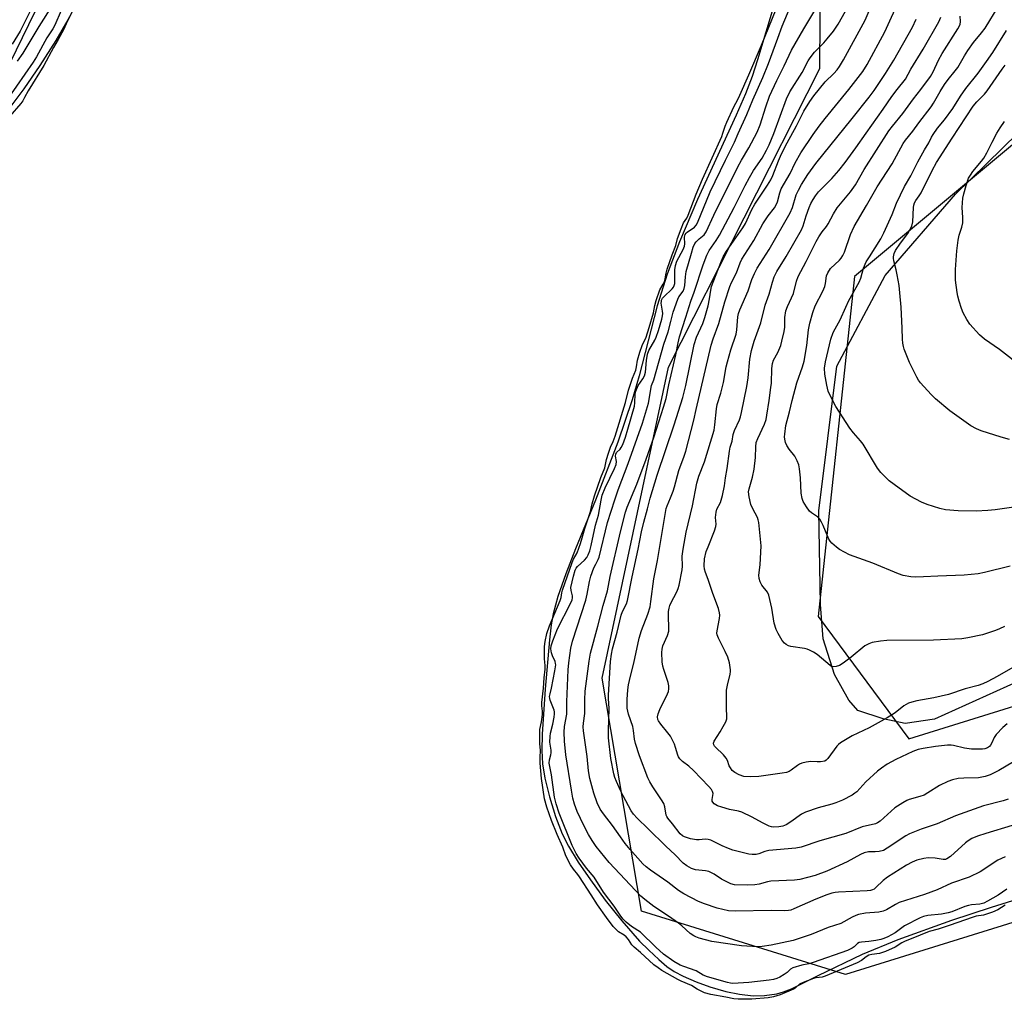
# Model space of a CAD drawing. Units: inches. Extents: x 1225770 to 1231770, y 553454 to 557455.
# Drawn here: x 1226874 to 1227198, y 556049 to 556371 of the extents above; entities that cross this region are included whole.
import ezdxf

# ---------------------------------------------------------------- set-up
doc = ezdxf.new("R2010")
doc.units = ezdxf.units.IN
doc.header["$MEASUREMENT"] = 0
for name, color, linetype in [('HYDRO-Water Body', 4, 'Continuous'), ('NTRL-Farm Land', 3, 'Continuous'), ('NTRL-Trees', 3, 'Continuous'), ('Undefined', 1, 'Continuous')]:
    doc.layers.add(name, color=color, linetype=linetype)

msp = doc.modelspace()

# ---------------------------------------------------------------- linework, layer by layer
at = {"layer": 'HYDRO-Water Body'}
for points in [[(1226870.98, 556342.25, 0), (1226875.59, 556348.39, 0), (1226880.86, 556356.08, 0), (1226886.07, 556364.26, 0), (1226890.03, 556371.12, 0), (1226893.42, 556377.84, 0)], [(1227122.83, 556377.28, 0), (1227117.03, 556357.88, 0), (1227115.26, 556352.48, 0), (1227113.02, 556346.75, 0), (1227109.95, 556339.64, 0), (1227097.22, 556311.93, 0), (1227091.33, 556298, 0), (1227087.21, 556287.35, 0), (1227084.01, 556276.88, 0), (1227078.01, 556253.82, 0), (1227075.78, 556245.95, 0), (1227070.97, 556232.05, 0), (1227063.63, 556212.89, 0), (1227057.08, 556196.87, 0), (1227053.89, 556188.65, 0), (1227051.31, 556181.19, 0), (1227049.76, 556175.51, 0), (1227049.1, 556171.84, 0), (1227048.47, 556166.87, 0), (1227047.07, 556150.65, 0), (1227046.12, 556135.85, 0), (1227046.05, 556130.44, 0), (1227046.24, 556126.09, 0), (1227046.99, 556121.33, 0), (1227048.51, 556115.19, 0), (1227050.54, 556108.72, 0), (1227052.74, 556102.98, 0), (1227054.8, 556098.92, 0), (1227057.97, 556093.73, 0), (1227061.98, 556087.84, 0), (1227066.84, 556081.19, 0), (1227072.36, 556074.36, 0), (1227078.2, 556067.71, 0), (1227081.22, 556064.66, 0), (1227084.53, 556061.61, 0), (1227087.19, 556059.38, 0), (1227089.56, 556057.68, 0), (1227092.54, 556056.11, 0), (1227096.75, 556054.25, 0), (1227101.27, 556052.64, 0), (1227106.52, 556051.12, 0), (1227111.02, 556050.24, 0), (1227115.56, 556049.7, 0), (1227119.26, 556049.8, 0), (1227123.32, 556050.3, 0), (1227125.61, 556050.94, 0), (1227128.15, 556051.96, 0), (1227136.95, 556056.36, 0), (1227151.58, 556063.43, 0), (1227163.32, 556068.2, 0), (1227181.01, 556074.57, 0), (1227194.01, 556078.87, 0), (1227207.7, 556083.1, 0)]]:
    msp.add_polyline3d(points, dxfattribs=at)
at = {"layer": 'NTRL-Farm Land'}
msp.add_lwpolyline([(1227202.48, 556153.11), (1227175.27, 556140.75), (1227165.56, 556139.34), (1227158.39, 556140.86), (1227150.08, 556143.6), (1227147.07, 556147.08), (1227142.34, 556155.51), (1227138.6, 556167.29), (1227137.75, 556178.52), (1227137.16, 556209.36), (1227143.16, 556257.06), (1227158.99, 556286.92), (1227182.18, 556313.7), (1227233.69, 556364.1)], dxfattribs=at)
at = {"layer": 'NTRL-Trees'}
for points in [[(1226850.52, 557072.94), (1226881.58, 557052.85), (1226880.97, 557021.18), (1226900.7, 556980.92), (1226922.85, 556940.77), (1226965.76, 556863.25), (1226976.19, 556823.81), (1226958.84, 556699.91), (1226929.77, 556594.71), (1226929.77, 556558.72), (1226911.78, 556441.06), (1226860.56, 556335.85)], [(1227310.56, 556107.86), (1227145.95, 556056.68), (1227078.77, 556077.58), (1227065.89, 556154.32), (1227087.72, 556256.73), (1227137.55, 556355.02), (1227138.13, 556453.64), (1227119.68, 556528.54), (1227089.23, 556635.1), (1227092.88, 556703.92), (1227091.05, 556745.93), (1227087.4, 556793.43), (1227077.05, 556812.92), (1227058.78, 556861.03), (1227036.86, 556923.14), (1227024.68, 556944.45), (1226998.49, 556969.42), (1226976.57, 556995)], [(1227217.4, 556343.61), (1227148.95, 556286.58), (1227136.99, 556174.62), (1227166.85, 556134.31), (1227234.51, 556155.39)]]:
    msp.add_lwpolyline(points, dxfattribs=at)
at = {"layer": 'Undefined'}
for points, elevation in [([(1226887.73, 556374.11), (1226885.72, 556369.32), (1226885, 556368.08), (1226883.02, 556365.17), (1226879.67, 556358.85), (1226878.53, 556357.12), (1226870.26, 556345.29)], 386), ([(1226877.55, 556373.89), (1226874.24, 556367.38), (1226871.63, 556363.06)], 390), ([(1226884.77, 556375.76), (1226880.38, 556368.9), (1226875.12, 556360.09), (1226873.3, 556357.44)], 388), ([(1227198.48, 556079.53), (1227196.07, 556077.96), (1227194.38, 556077.22), (1227191.44, 556076.25), (1227189.03, 556075.89), (1227188.01, 556075.63), (1227180.09, 556072.78), (1227176.52, 556071.62), (1227173.53, 556070.84), (1227170.57, 556069.6), (1227165.39, 556067.61), (1227164.48, 556067.13), (1227162.32, 556065.66), (1227159.18, 556064.3), (1227157.21, 556063.63), (1227154.65, 556063.33), (1227153.68, 556063.06), (1227152.75, 556062.55), (1227151.23, 556061.29), (1227149.86, 556060.58), (1227139.32, 556056.14), (1227138.31, 556055.84), (1227136.27, 556055.57), (1227135.38, 556055.38), (1227132.07, 556054.09), (1227130.84, 556053.49), (1227129.45, 556052.25), (1227128.8, 556051.82), (1227124.51, 556049.96), (1227122.31, 556049.33), (1227120.54, 556049.06), (1227115.14, 556048.6), (1227110.6, 556048.53), (1227109.19, 556048.64), (1227106.61, 556049.22), (1227101.61, 556050.08), (1227099.5, 556050.67), (1227097.18, 556051.86), (1227095.22, 556053.08), (1227091.91, 556054.5), (1227090.75, 556055.07), (1227085.55, 556058), (1227084.24, 556058.86), (1227082.9, 556059.91), (1227078.51, 556063.95), (1227076.4, 556065.72), (1227075.67, 556066.52), (1227074.51, 556068.27), (1227073.71, 556069.13), (1227073.12, 556069.6), (1227071.28, 556070.75), (1227070.56, 556071.38), (1227069.53, 556072.53), (1227067.24, 556075.5), (1227064.35, 556079.59), (1227062.29, 556082.93), (1227058.44, 556088.85), (1227057.87, 556089.65), (1227056.37, 556091.44), (1227055.47, 556092.85), (1227053.95, 556095.76), (1227052.89, 556098.59), (1227051, 556102.85), (1227049.19, 556107.41), (1227047.67, 556111.75), (1227046.92, 556114.58), (1227045.93, 556121.22), (1227045.49, 556126.24), (1227045.46, 556128.28), (1227045.55, 556130.43), (1227045.34, 556132.73), (1227045.31, 556134.99), (1227045.38, 556137.42), (1227045.84, 556139.86), (1227046.16, 556142.36), (1227046.17, 556143.43), (1227045.97, 556145.17), (1227045.99, 556146.31), (1227046.53, 556150.99), (1227046.78, 556154.35), (1227047.09, 556157.2), (1227047.1, 556158.45), (1227046.89, 556160.65), (1227046.83, 556164.71), (1227047.05, 556166.34), (1227047.69, 556169.01), (1227048.53, 556171.47), (1227052.04, 556179.82), (1227052.34, 556180.82), (1227052.6, 556182.38), (1227052.85, 556183.31), (1227055.97, 556192.4), (1227056.44, 556193.49), (1227057.62, 556195.55), (1227058.72, 556198.62), (1227059.31, 556200.49), (1227060.14, 556203.55), (1227061.99, 556209.15), (1227062.59, 556211.67), (1227063.34, 556214.31), (1227065.43, 556220.33), (1227066.74, 556223.6), (1227067, 556224.6), (1227067.31, 556226.3), (1227067.93, 556228.39), (1227068.6, 556230.36), (1227069.48, 556232.28), (1227070.09, 556233.95), (1227073.53, 556245.05), (1227074.56, 556249.16), (1227075.85, 556253.09), (1227076.92, 556255.73), (1227077.19, 556256.81), (1227077.54, 556259.06), (1227078.31, 556261.69), (1227079.04, 556263.8), (1227080.3, 556266.58), (1227081.34, 556269.77), (1227082.81, 556274.63), (1227083.16, 556276.96), (1227083.62, 556278.64), (1227084.86, 556282.14), (1227085.97, 556284.06), (1227086.33, 556284.89), (1227086.58, 556285.75), (1227086.92, 556287.67), (1227087.29, 556289), (1227088.86, 556293.69), (1227090.09, 556296.79), (1227090.68, 556299.07), (1227091.82, 556302.25), (1227092.66, 556304.25), (1227093.68, 556305.8), (1227094.16, 556306.8), (1227096.81, 556313.63), (1227098.84, 556318.59), (1227105.2, 556332.65), (1227105.62, 556333.77), (1227106.34, 556336.12), (1227106.86, 556337.4), (1227109.16, 556342.41), (1227110.53, 556344.89), (1227111.2, 556346.3), (1227114.18, 556353.01), (1227118.33, 556362.7), (1227123.16, 556374.59)], 384), ([(1227199.12, 556084.8), (1227196.22, 556082.86), (1227192.72, 556080.82), (1227191.46, 556080.18), (1227190.14, 556079.83), (1227187.47, 556079.65), (1227186.5, 556079.45), (1227185.29, 556079.05), (1227180.92, 556077.32), (1227179.73, 556076.96), (1227177.54, 556076.62), (1227173.12, 556076.13), (1227171.7, 556075.81), (1227170.59, 556075.33), (1227165.43, 556072.7), (1227162.29, 556070.47), (1227159.94, 556069.15), (1227158.61, 556068.54), (1227157.58, 556068.23), (1227155.93, 556067.92), (1227153.69, 556067.59), (1227151.25, 556067.38), (1227150.51, 556067.2), (1227149.96, 556066.89), (1227148.82, 556065.85), (1227148.15, 556065.36), (1227146.62, 556064.61), (1227135.35, 556060.64), (1227133.92, 556060.24), (1227131.61, 556059.8), (1227128.64, 556058.91), (1227127.81, 556058.41), (1227126.72, 556057.34), (1227125.82, 556056.67), (1227124.35, 556055.79), (1227123.31, 556055.33), (1227122.21, 556055.03), (1227120.79, 556054.78), (1227114.17, 556054.1), (1227108.85, 556053.76), (1227108.1, 556053.81), (1227107.12, 556054.01), (1227100.49, 556055.94), (1227099.14, 556056.53), (1227096.83, 556057.89), (1227092.73, 556059.28), (1227091.52, 556059.79), (1227089.45, 556060.95), (1227086.09, 556063.38), (1227083.58, 556065.67), (1227078.51, 556070.62), (1227075.55, 556072.54), (1227073.75, 556073.94), (1227072.74, 556074.88), (1227071.97, 556075.86), (1227069.8, 556079.2), (1227066.34, 556083.82), (1227063.23, 556088.72), (1227060.7, 556091.71), (1227058.25, 556095.05), (1227057.33, 556096.56), (1227056.02, 556099.16), (1227051.73, 556109.83), (1227050.68, 556112.9), (1227050.19, 556115.05), (1227049.19, 556122.45), (1227048.44, 556126.32), (1227048.5, 556127.35), (1227048.98, 556129.01), (1227049.11, 556129.73), (1227049.07, 556130.59), (1227048.66, 556133.18), (1227048.69, 556135.08), (1227048.88, 556136.17), (1227049.63, 556139.11), (1227050.09, 556141.46), (1227050.22, 556142.53), (1227050.17, 556143.21), (1227050.04, 556143.77), (1227048.76, 556147.02), (1227048.61, 556147.56), (1227048.57, 556148.25), (1227048.71, 556149.11), (1227049.19, 556150.96), (1227050.29, 556156.69), (1227050.55, 556158.63), (1227050.52, 556159.15), (1227050.36, 556159.76), (1227049.51, 556161.59), (1227049.2, 556162.6), (1227048.98, 556163.97), (1227049.08, 556164.98), (1227049.58, 556166.53), (1227051.14, 556170.48), (1227055.45, 556178.87), (1227055.99, 556180.12), (1227056.14, 556180.79), (1227056.12, 556181.38), (1227055.62, 556183.17), (1227055.56, 556184.13), (1227056.43, 556187.91), (1227057.02, 556189.87), (1227057.34, 556190.52), (1227057.77, 556191.08), (1227060.08, 556193.2), (1227060.84, 556194.03), (1227061.3, 556194.86), (1227061.79, 556196.19), (1227062.27, 556197.93), (1227063.7, 556204.62), (1227064.7, 556208.02), (1227065.49, 556212.94), (1227065.84, 556214.56), (1227066.81, 556217.01), (1227069.87, 556223.36), (1227070.42, 556224.69), (1227070.58, 556225.63), (1227070.2, 556227.35), (1227070.33, 556228.1), (1227070.63, 556228.59), (1227071.73, 556229.68), (1227072.15, 556230.25), (1227072.63, 556231.26), (1227073.49, 556233.68), (1227074.31, 556236.25), (1227076.46, 556243.82), (1227076.64, 556245), (1227076.76, 556247.81), (1227076.98, 556248.84), (1227077.76, 556250.72), (1227079.29, 556252.89), (1227079.79, 556253.83), (1227080.09, 556255.11), (1227080.4, 556258.88), (1227080.82, 556261.02), (1227081.27, 556262.14), (1227083.16, 556265.55), (1227083.66, 556266.62), (1227084.37, 556268.77), (1227085.45, 556272.49), (1227085.74, 556273.64), (1227085.81, 556274.33), (1227085.74, 556275.2), (1227085.33, 556277.79), (1227085.34, 556278.34), (1227085.44, 556278.79), (1227085.75, 556279.4), (1227086.11, 556279.84), (1227088.87, 556282.5), (1227089.31, 556283.08), (1227089.58, 556283.63), (1227089.75, 556284.22), (1227089.83, 556284.95), (1227089.82, 556288.75), (1227089.96, 556290.18), (1227090.44, 556291.59), (1227092.47, 556295.48), (1227092.92, 556296.53), (1227093.09, 556297.35), (1227092.99, 556299.57), (1227093.22, 556300.38), (1227093.49, 556300.82), (1227093.88, 556301.21), (1227096.29, 556302.84), (1227096.82, 556303.46), (1227097.21, 556304.2), (1227101.44, 556314.45), (1227106.44, 556324.83), (1227109.46, 556330.78), (1227110.65, 556333.69), (1227113.5, 556339.9), (1227115.5, 556344.78), (1227118.71, 556352.08), (1227120.66, 556356.71), (1227123.66, 556365.09), (1227125.17, 556368.96), (1227128.34, 556376.57)], 386), ([(1227198.49, 556095.49), (1227196.16, 556094.3), (1227190.34, 556090.51), (1227186.7, 556088.78), (1227180.88, 556086.78), (1227176.14, 556084.63), (1227172.02, 556083.08), (1227167.85, 556081.68), (1227163.68, 556080.43), (1227162.43, 556079.8), (1227159.42, 556077.97), (1227158.35, 556077.51), (1227156.98, 556077.2), (1227152.51, 556076.85), (1227150.21, 556076.42), (1227149.4, 556076.14), (1227148.11, 556075.53), (1227144.44, 556073.47), (1227140.24, 556072.21), (1227134.62, 556069.87), (1227128.71, 556067.94), (1227121.54, 556066.31), (1227118.57, 556065.89), (1227117.09, 556065.79), (1227111.72, 556066.18), (1227101.94, 556067.59), (1227097.77, 556068.69), (1227096.7, 556069.08), (1227095.99, 556069.46), (1227094.88, 556070.24), (1227092.06, 556072.68), (1227090.94, 556073.55), (1227087.69, 556075.88), (1227082.84, 556079.12), (1227079.89, 556081.38), (1227078.59, 556082.49), (1227068.17, 556093.58), (1227063.91, 556098.9), (1227062.57, 556100.84), (1227061.37, 556102.8), (1227059.82, 556105.75), (1227057.67, 556110.42), (1227056.75, 556112.83), (1227056.21, 556114.79), (1227055.71, 556117.42), (1227053.88, 556129.01), (1227053.43, 556133.59), (1227053.34, 556136.47), (1227053.46, 556138.32), (1227054.25, 556142.4), (1227054.24, 556146.49), (1227054.69, 556157.07), (1227054.9, 556159.3), (1227055.51, 556164.19), (1227056.09, 556166.49), (1227060.49, 556179.94), (1227060.95, 556181.91), (1227061.66, 556186.07), (1227062.09, 556187.89), (1227063.15, 556190.57), (1227063.77, 556191.88), (1227064.56, 556193.32), (1227064.86, 556194.08), (1227067.62, 556205.5), (1227069.98, 556213.02), (1227071.12, 556216.31), (1227074.47, 556225.02), (1227079.19, 556238.24), (1227081.09, 556244.81), (1227082.13, 556250.66), (1227082.87, 556252.56), (1227086.11, 556264.24), (1227087.55, 556268.36), (1227088.48, 556271.72), (1227089.21, 556274.87), (1227090.72, 556279.05), (1227091.13, 556279.82), (1227092.48, 556281.74), (1227092.88, 556282.62), (1227093.06, 556283.63), (1227093.25, 556286.5), (1227093.53, 556288.22), (1227095.23, 556294.25), (1227095.85, 556296.2), (1227096.38, 556297.39), (1227096.83, 556298.02), (1227097.75, 556298.96), (1227099.43, 556300.34), (1227100.1, 556301.27), (1227102.62, 556306.76), (1227110.51, 556322.67), (1227111.73, 556324.89), (1227114.11, 556328.92), (1227116.89, 556334.12), (1227117.91, 556336.46), (1227119.69, 556342.39), (1227121, 556345.94), (1227123.36, 556351.11), (1227125.81, 556355.94), (1227128.14, 556361.05), (1227132.21, 556368.18), (1227136.48, 556375.31)], 388), ([(1227200.83, 556105.81), (1227192.17, 556103.17), (1227189.43, 556102.23), (1227187.54, 556101.44), (1227186.38, 556100.77), (1227185.5, 556100.1), (1227180.52, 556095.61), (1227179.35, 556094.78), (1227178.85, 556094.61), (1227178.07, 556094.52), (1227175.49, 556095.05), (1227173.16, 556095.1), (1227171.73, 556094.94), (1227169.5, 556094.36), (1227167.9, 556093.69), (1227166.1, 556092.75), (1227159.82, 556088.79), (1227158.39, 556087.7), (1227155.99, 556085.3), (1227155.36, 556084.81), (1227154.83, 556084.55), (1227154.18, 556084.37), (1227153.1, 556084.24), (1227143.69, 556083.8), (1227142.55, 556083.66), (1227141.49, 556083.43), (1227139.86, 556082.92), (1227136.23, 556081.53), (1227128.97, 556078.3), (1227127.92, 556077.91), (1227127.21, 556077.74), (1227125.89, 556077.66), (1227121.45, 556077.8), (1227109.7, 556077.58), (1227107.44, 556077.71), (1227103.74, 556078.56), (1227099.57, 556079.92), (1227097.6, 556080.78), (1227092.69, 556083.3), (1227090.95, 556084.39), (1227087.46, 556087.13), (1227081.8, 556091.09), (1227080.37, 556092.17), (1227079.28, 556093.17), (1227075.13, 556097.82), (1227073.47, 556099.8), (1227071.84, 556102.03), (1227069.31, 556105.77), (1227066.29, 556109.57), (1227065.22, 556111.17), (1227064.24, 556113.23), (1227063.15, 556116.43), (1227061.82, 556121.22), (1227061.33, 556123.79), (1227060.88, 556128.52), (1227059.73, 556136.9), (1227059.6, 556138.31), (1227059.68, 556139.44), (1227060.16, 556142.6), (1227060.15, 556147.17), (1227060.3, 556149.98), (1227061.57, 556159.86), (1227062.05, 556162.57), (1227064.42, 556171.38), (1227066.17, 556178.23), (1227067.62, 556183.09), (1227068.47, 556187.72), (1227071.88, 556202.51), (1227073.49, 556208.98), (1227074.09, 556210.62), (1227077.24, 556218.22), (1227080.36, 556226.37), (1227082.94, 556233.86), (1227086.1, 556243.48), (1227086.92, 556246.4), (1227087.79, 556250.85), (1227090.12, 556260.73), (1227090.83, 556264.68), (1227091.28, 556266.64), (1227093.44, 556273.13), (1227095.07, 556278.47), (1227096.18, 556281.41), (1227099.06, 556290.43), (1227100.34, 556293.59), (1227101.11, 556295.12), (1227103.39, 556298.41), (1227104.45, 556300.17), (1227109.35, 556309.34), (1227112.94, 556316.57), (1227114.36, 556319.16), (1227115.72, 556321.45), (1227118.49, 556325.49), (1227119.96, 556328.17), (1227120.81, 556329.95), (1227122.35, 556333.63), (1227126.51, 556345.05), (1227127.67, 556347.4), (1227131.74, 556353.74), (1227133.67, 556357.61), (1227134.3, 556358.62), (1227135.78, 556360.47), (1227138.81, 556363.49), (1227139.97, 556364.79), (1227141.99, 556367.33), (1227143.54, 556369.71), (1227145.92, 556373.9)], 390), ([(1226890.41, 556372.01), (1226888.49, 556367.8), (1226886.8, 556364.56), (1226885.24, 556361.95), (1226882.1, 556356.07), (1226876.84, 556347.69), (1226875.73, 556345.49), (1226875.11, 556344.44), (1226874.42, 556343.51), (1226870.84, 556339.36)], 384)]:
    msp.add_lwpolyline(points, dxfattribs=dict(at, elevation=elevation))
for points in [[(1227201.29, 556126.72, 394), (1227196.46, 556123.86, 394), (1227193.6, 556122.45, 394), (1227191.95, 556121.89, 394), (1227189.7, 556121.46, 394), (1227184.96, 556121.35, 394), (1227183.05, 556121.21, 394), (1227181.19, 556120.82, 394), (1227179.64, 556120.26, 394), (1227176.86, 556118.9, 394), (1227173.1, 556116.5, 394), (1227171.81, 556115.79, 394), (1227170.49, 556115.31, 394), (1227166.9, 556114.3, 394), (1227166.11, 556113.96, 394), (1227164.85, 556113.26, 394), (1227162.17, 556111.57, 394), (1227157.35, 556107.23, 394), (1227156.52, 556106.62, 394), (1227155.85, 556106.29, 394), (1227151.4, 556105.28, 394), (1227146.12, 556103.13, 394), (1227137.56, 556100.7, 394), (1227131.42, 556098.62, 394), (1227129.58, 556098.31, 394), (1227120.77, 556097.58, 394), (1227119.46, 556097.24, 394), (1227117.39, 556096.4, 394), (1227116.6, 556096.24, 394), (1227115.25, 556096.21, 394), (1227114.16, 556096.32, 394), (1227108.84, 556097.64, 394), (1227107.48, 556098.15, 394), (1227105.33, 556099.11, 394), (1227101.62, 556100.93, 394), (1227100.8, 556101.2, 394), (1227099.8, 556101.26, 394), (1227097.82, 556101.04, 394), (1227096.96, 556101.04, 394), (1227094.96, 556101.41, 394), (1227093.01, 556101.98, 394), (1227092.33, 556102.36, 394), (1227091.55, 556103.04, 394), (1227089.03, 556106.36, 394), (1227087.51, 556108.16, 394), (1227087.16, 556108.72, 394), (1227086.97, 556109.21, 394), (1227086.54, 556111.93, 394), (1227086.17, 556112.97, 394), (1227085.43, 556114.19, 394), (1227082.49, 556118.5, 394), (1227081.51, 556120.2, 394), (1227080.89, 556121.47, 394), (1227078.19, 556128.7, 394), (1227076.8, 556132.78, 394), (1227076.48, 556134.19, 394), (1227076.14, 556137.03, 394), (1227075.91, 556138.33, 394), (1227074.5, 556142.47, 394), (1227074.09, 556144.38, 394), (1227074.04, 556145.54, 394), (1227074.11, 556147.24, 394), (1227074.34, 556150.39, 394), (1227074.57, 556152.11, 394), (1227075.14, 556154.96, 394), (1227076.23, 556159.2, 394), (1227078.04, 556167.43, 394), (1227078.85, 556169.98, 394), (1227080.92, 556175.36, 394), (1227081.63, 556177.81, 394), (1227081.91, 556179.5, 394), (1227082.86, 556187.03, 394), (1227084.04, 556193.01, 394), (1227086.95, 556210.14, 394), (1227087.25, 556211.08, 394), (1227088.36, 556213.64, 394), (1227089.18, 556215.88, 394), (1227089.62, 556217.3, 394), (1227091.05, 556222.7, 394), (1227092.86, 556227.41, 394), (1227093.41, 556229.07, 394), (1227096.08, 556239.28, 394), (1227096.82, 556242.77, 394), (1227101.71, 556263.97, 394), (1227102.35, 556266.06, 394), (1227104.3, 556271.12, 394), (1227106.2, 556278.23, 394), (1227107.93, 556283.24, 394), (1227108.49, 556284.6, 394), (1227110.09, 556287.79, 394), (1227111.32, 556291.08, 394), (1227111.87, 556292.26, 394), (1227115.74, 556298.38, 394), (1227118.75, 556303.87, 394), (1227120.54, 556306.52, 394), (1227122.58, 556309.21, 394), (1227123.18, 556310.15, 394), (1227123.62, 556311.18, 394), (1227124.32, 556314.08, 394), (1227124.82, 556315.46, 394), (1227127.78, 556320.47, 394), (1227129.44, 556323.97, 394), (1227131.29, 556327.25, 394), (1227135.27, 556333.33, 394), (1227137.31, 556336.12, 394), (1227139.23, 556338.63, 394), (1227147.07, 556348.15, 394), (1227151.63, 556354.04, 394), (1227153.14, 556356.37, 394), (1227158.89, 556367.13, 394), (1227163.97, 556378.31, 394)], [(1227199.54, 556114.44, 392), (1227197.87, 556113.88, 392), (1227191.39, 556112.24, 392), (1227182.19, 556108.98, 392), (1227176.16, 556106.33, 392), (1227170.88, 556104.52, 392), (1227167.05, 556103.06, 392), (1227165.81, 556102.36, 392), (1227159.7, 556098.28, 392), (1227158.43, 556097.55, 392), (1227157.1, 556097.22, 392), (1227155.73, 556097.1, 392), (1227153.56, 556097.07, 392), (1227152.08, 556096.74, 392), (1227150.87, 556096.19, 392), (1227146.5, 556093.79, 392), (1227139.79, 556090.72, 392), (1227135.97, 556089.29, 392), (1227130.89, 556087.98, 392), (1227129.2, 556087.79, 392), (1227121.42, 556087.47, 392), (1227120.31, 556087.25, 392), (1227117.55, 556086.44, 392), (1227116.17, 556086.24, 392), (1227113.64, 556086.15, 392), (1227109.46, 556086.27, 392), (1227108.23, 556086.56, 392), (1227106.91, 556087.16, 392), (1227105.13, 556088.14, 392), (1227102.72, 556089.75, 392), (1227100.97, 556090.62, 392), (1227099.93, 556090.87, 392), (1227096.56, 556091.17, 392), (1227095.22, 556091.64, 392), (1227093.68, 556092.48, 392), (1227092.53, 556093.38, 392), (1227089.85, 556096.1, 392), (1227086.82, 556098.91, 392), (1227081.03, 556104.71, 392), (1227077.33, 556108.18, 392), (1227076.22, 556109.49, 392), (1227075.45, 556110.61, 392), (1227072.77, 556115.58, 392), (1227071.9, 556117.33, 392), (1227070.59, 556120.25, 392), (1227070.05, 556121.59, 392), (1227069.69, 556122.76, 392), (1227068.7, 556127.84, 392), (1227067.99, 556134.65, 392), (1227067.91, 556137.03, 392), (1227068.19, 556144.32, 392), (1227067.95, 556147.59, 392), (1227067.95, 556148.7, 392), (1227068.62, 556159.81, 392), (1227068.91, 556162.17, 392), (1227069.28, 556163.92, 392), (1227070.75, 556169.4, 392), (1227072.07, 556175, 392), (1227072.53, 556176.27, 392), (1227073.83, 556178.79, 392), (1227074.21, 556179.84, 392), (1227075.72, 556187.61, 392), (1227077.76, 556196.72, 392), (1227078.82, 556202.5, 392), (1227079.56, 556205.64, 392), (1227080.82, 556210.09, 392), (1227081.67, 556213.51, 392), (1227084, 556221.09, 392), (1227089.57, 556237.71, 392), (1227092.4, 556246.75, 392), (1227093.38, 556250.7, 392), (1227096.15, 556264.18, 392), (1227096.91, 556266.54, 392), (1227098.99, 556271.14, 392), (1227099.66, 556273.05, 392), (1227100.7, 556276.9, 392), (1227101.15, 556279.16, 392), (1227101.6, 556282.04, 392), (1227101.9, 556283.24, 392), (1227104.87, 556291.21, 392), (1227105.64, 556293, 392), (1227106.82, 556294.87, 392), (1227112.2, 556302.55, 392), (1227113.02, 556304.07, 392), (1227115.17, 556308.65, 392), (1227116.12, 556310.4, 392), (1227120.32, 556316.66, 392), (1227121.42, 556318.41, 392), (1227122.06, 556319.78, 392), (1227123.92, 556324.66, 392), (1227124.94, 556326.97, 392), (1227126.73, 556330.6, 392), (1227129.85, 556336.22, 392), (1227132.29, 556340.99, 392), (1227134.27, 556344.17, 392), (1227135.59, 556346.07, 392), (1227139.32, 556350.63, 392), (1227142.11, 556353.41, 392), (1227143.17, 556354.61, 392), (1227143.97, 556355.72, 392), (1227145.3, 556357.89, 392), (1227152.41, 556371.03, 392), (1227154.46, 556375.59, 392)], [(1227200.13, 556191.12, 402), (1227191.76, 556189.07, 402), (1227189.63, 556188.67, 402), (1227184.98, 556188.25, 402), (1227176.31, 556187.92, 402), (1227171.68, 556187.61, 402), (1227168.86, 556187.58, 402), (1227167.47, 556187.66, 402), (1227165, 556188.14, 402), (1227163.39, 556188.61, 402), (1227154.96, 556192.21, 402), (1227148.85, 556194.31, 402), (1227147.3, 556194.94, 402), (1227143.94, 556196.69, 402), (1227143, 556197.38, 402), (1227141.47, 556198.75, 402), (1227140.88, 556199.39, 402), (1227140.43, 556200.1, 402), (1227138.6, 556204.61, 402), (1227138.09, 556205.65, 402), (1227137.49, 556206.64, 402), (1227136.77, 556207.45, 402), (1227134.76, 556208.73, 402), (1227134.12, 556209.29, 402), (1227133.08, 556210.68, 402), (1227132.04, 556212.43, 402), (1227131.65, 556213.49, 402), (1227131.33, 556215.16, 402), (1227131.2, 556220.27, 402), (1227130.86, 556223.17, 402), (1227130.57, 556224.59, 402), (1227130.04, 556225.87, 402), (1227129.24, 556227.35, 402), (1227127.44, 556229.74, 402), (1227126.68, 556230.94, 402), (1227126.2, 556231.95, 402), (1227125.97, 556232.95, 402), (1227125.91, 556233.72, 402), (1227125.95, 556234.6, 402), (1227126.35, 556237.5, 402), (1227127.53, 556242.02, 402), (1227128.36, 556245.77, 402), (1227129.96, 556251.52, 402), (1227131.83, 556256.82, 402), (1227132.37, 556258.71, 402), (1227133.19, 556263.82, 402), (1227133.78, 556269.03, 402), (1227134.21, 556271.15, 402), (1227135.21, 556274.68, 402), (1227136.01, 556276.93, 402), (1227138.45, 556281.68, 402), (1227139.14, 556283.22, 402), (1227139.41, 556284.28, 402), (1227139.76, 556286.81, 402), (1227140.14, 556287.82, 402), (1227141.01, 556289.18, 402), (1227143.96, 556291.93, 402), (1227144.51, 556292.57, 402), (1227145.13, 556293.51, 402), (1227145.6, 556294.56, 402), (1227147.62, 556300.45, 402), (1227148.87, 556303.03, 402), (1227152.92, 556309.93, 402), (1227156.42, 556316.12, 402), (1227161.29, 556323.67, 402), (1227164.92, 556330.38, 402), (1227165.67, 556331.45, 402), (1227168.17, 556334.41, 402), (1227170.13, 556337.14, 402), (1227174.21, 556342.48, 402), (1227174.98, 556343.66, 402), (1227177.13, 556347.48, 402), (1227178.57, 556349.76, 402), (1227179.76, 556351.49, 402), (1227182.03, 556354.24, 402), (1227182.91, 556355.42, 402), (1227185.09, 556359.25, 402), (1227186.22, 556360.99, 402), (1227188.1, 556363.63, 402), (1227190.77, 556366.78, 402), (1227191.93, 556368.37, 402), (1227196.2, 556375.36, 402)], [(1227199.14, 556139.25, 396), (1227197.81, 556138.08, 396), (1227195.56, 556135.73, 396), (1227194.91, 556134.79, 396), (1227194.12, 556132.94, 396), (1227193.71, 556132.2, 396), (1227193.34, 556131.77, 396), (1227192.67, 556131.33, 396), (1227191.89, 556131.06, 396), (1227191.02, 556130.95, 396), (1227188.94, 556130.86, 396), (1227187.46, 556130.88, 396), (1227185.11, 556131.26, 396), (1227181.55, 556132.12, 396), (1227180.7, 556132.22, 396), (1227179.54, 556132.22, 396), (1227175.61, 556131.75, 396), (1227171.59, 556131.11, 396), (1227169.87, 556130.75, 396), (1227168.17, 556130.19, 396), (1227162.56, 556127.5, 396), (1227159.68, 556125.92, 396), (1227157.81, 556124.69, 396), (1227156.47, 556123.62, 396), (1227152.62, 556120.15, 396), (1227149.72, 556116.88, 396), (1227149.09, 556116.36, 396), (1227148.11, 556115.75, 396), (1227145, 556114.15, 396), (1227142.83, 556113.23, 396), (1227141.45, 556112.79, 396), (1227137, 556111.62, 396), (1227132.79, 556110.19, 396), (1227131.51, 556109.5, 396), (1227127.95, 556106.95, 396), (1227126.45, 556106, 396), (1227125.39, 556105.56, 396), (1227124.01, 556105.29, 396), (1227122.36, 556105.27, 396), (1227121.61, 556105.38, 396), (1227120.87, 556105.6, 396), (1227118.6, 556106.63, 396), (1227115.29, 556108.55, 396), (1227111.85, 556110.19, 396), (1227110.73, 556110.53, 396), (1227107.79, 556111.08, 396), (1227105.23, 556111.76, 396), (1227103.87, 556112.25, 396), (1227102.75, 556112.93, 396), (1227102.28, 556113.44, 396), (1227102.1, 556113.83, 396), (1227102.07, 556114.33, 396), (1227102.38, 556116.3, 396), (1227102.21, 556116.96, 396), (1227101.85, 556117.6, 396), (1227100.97, 556118.62, 396), (1227095.89, 556123.9, 396), (1227094.39, 556125.26, 396), (1227092.33, 556126.79, 396), (1227091.44, 556127.72, 396), (1227091.03, 556128.35, 396), (1227090.8, 556128.88, 396), (1227090.05, 556131.4, 396), (1227089.64, 556132.5, 396), (1227088.32, 556135.15, 396), (1227087.51, 556136.32, 396), (1227085.12, 556139.09, 396), (1227084.35, 556140.23, 396), (1227084.17, 556140.72, 396), (1227084.08, 556141.5, 396), (1227084.26, 556142.57, 396), (1227084.85, 556143.94, 396), (1227087.33, 556149.08, 396), (1227087.66, 556149.9, 396), (1227087.85, 556150.73, 396), (1227087.83, 556151.81, 396), (1227087.64, 556152.91, 396), (1227086.14, 556157.11, 396), (1227085.82, 556158.24, 396), (1227085.65, 556159.72, 396), (1227085.52, 556162.72, 396), (1227085.6, 556163.88, 396), (1227085.87, 556164.95, 396), (1227087.37, 556168.33, 396), (1227087.79, 556169.77, 396), (1227087.85, 556170.89, 396), (1227087.66, 556174.73, 396), (1227087.73, 556176.21, 396), (1227087.89, 556177.38, 396), (1227088.11, 556178.19, 396), (1227088.45, 556179, 396), (1227090.46, 556182.77, 396), (1227090.86, 556183.81, 396), (1227091.16, 556184.91, 396), (1227092.19, 556190, 396), (1227092.25, 556191.14, 396), (1227092.17, 556194.43, 396), (1227092.47, 556196.76, 396), (1227093.51, 556202.36, 396), (1227095.56, 556211.07, 396), (1227097.07, 556218.54, 396), (1227097.69, 556220.77, 396), (1227099.5, 556225.54, 396), (1227102.7, 556236.01, 396), (1227102.99, 556237.69, 396), (1227103.51, 556243.03, 396), (1227103.73, 556244.44, 396), (1227104.91, 556248.19, 396), (1227105.81, 556251.67, 396), (1227106.7, 556256.8, 396), (1227107.1, 556258.5, 396), (1227108.21, 556262.44, 396), (1227109.96, 556267.62, 396), (1227110.21, 556269, 396), (1227110.54, 556273.25, 396), (1227110.79, 556274.35, 396), (1227111.23, 556275.63, 396), (1227113.87, 556281.81, 396), (1227115.08, 556285.53, 396), (1227115.98, 556287.6, 396), (1227116.93, 556289.32, 396), (1227120.83, 556295.44, 396), (1227127.76, 556307.49, 396), (1227128.55, 556309.28, 396), (1227129.76, 556313.41, 396), (1227130.49, 556315.01, 396), (1227131.45, 556316.81, 396), (1227133.61, 556320.16, 396), (1227136.18, 556323.79, 396), (1227148.18, 556338.56, 396), (1227153.76, 556345.59, 396), (1227155.4, 556347.83, 396), (1227159.18, 556353.41, 396), (1227161.86, 556357.83, 396), (1227168.05, 556368.64, 396), (1227169.28, 556371.27, 396)], [(1227206.42, 556160.87, 398), (1227195.88, 556154.8, 398), (1227192.83, 556153.18, 398), (1227191.14, 556152.39, 398), (1227189.68, 556151.88, 398), (1227185.38, 556150.72, 398), (1227179.93, 556148.96, 398), (1227175.06, 556147.81, 398), (1227169.45, 556146.81, 398), (1227167.75, 556146.4, 398), (1227166.66, 556146.02, 398), (1227165.15, 556145.15, 398), (1227162.28, 556142.83, 398), (1227159.66, 556141.17, 398), (1227153.77, 556137.91, 398), (1227148.18, 556135.29, 398), (1227144.33, 556133, 398), (1227143.63, 556132.45, 398), (1227143.08, 556131.85, 398), (1227140.14, 556127.8, 398), (1227139.57, 556127.25, 398), (1227139.13, 556127, 398), (1227137.78, 556126.75, 398), (1227136.64, 556126.74, 398), (1227134.52, 556126.88, 398), (1227133.07, 556126.66, 398), (1227131.64, 556126.27, 398), (1227130.84, 556125.94, 398), (1227130.13, 556125.49, 398), (1227128.11, 556123.95, 398), (1227127.37, 556123.55, 398), (1227126.58, 556123.26, 398), (1227125.15, 556122.98, 398), (1227117.43, 556121.88, 398), (1227114.53, 556121.81, 398), (1227112.52, 556121.95, 398), (1227110.96, 556122.41, 398), (1227109.53, 556123.23, 398), (1227108.7, 556123.92, 398), (1227108.07, 556124.77, 398), (1227107.71, 556125.47, 398), (1227107.14, 556127.22, 398), (1227106.73, 556127.92, 398), (1227105.77, 556128.99, 398), (1227103.13, 556131.55, 398), (1227102.83, 556131.93, 398), (1227102.61, 556132.38, 398), (1227102.54, 556132.84, 398), (1227102.74, 556133.55, 398), (1227104.73, 556136.64, 398), (1227105.73, 556138.37, 398), (1227106.53, 556139.87, 398), (1227106.89, 556140.91, 398), (1227106.93, 556141.71, 398), (1227106.74, 556144.43, 398), (1227106.83, 556150.31, 398), (1227107.07, 556151.99, 398), (1227108.04, 556155.59, 398), (1227108.16, 556156.43, 398), (1227108.16, 556157.01, 398), (1227107.81, 556159.33, 398), (1227107.2, 556161.24, 398), (1227106.39, 556163.08, 398), (1227104.13, 556167.47, 398), (1227103.73, 556168.53, 398), (1227103.66, 556169.07, 398), (1227103.71, 556169.9, 398), (1227104.52, 556173.94, 398), (1227104.56, 556174.99, 398), (1227104.49, 556175.79, 398), (1227104.11, 556177.18, 398), (1227102.26, 556182.14, 398), (1227100.75, 556186.74, 398), (1227099.84, 556189.08, 398), (1227099.57, 556190.16, 398), (1227099.47, 556191.3, 398), (1227099.56, 556193.55, 398), (1227100.13, 556195.96, 398), (1227100.7, 556197.55, 398), (1227102.86, 556202.85, 398), (1227103.28, 556204.2, 398), (1227103.34, 556204.99, 398), (1227103.2, 556207.23, 398), (1227103.34, 556208.95, 398), (1227103.65, 556209.95, 398), (1227104.85, 556212.12, 398), (1227105.46, 556214.41, 398), (1227106.11, 556217.62, 398), (1227106.41, 556220.3, 398), (1227106.97, 556223.38, 398), (1227107.75, 556229.07, 398), (1227108.03, 556230.41, 398), (1227108.61, 556232.36, 398), (1227109.03, 556234.58, 398), (1227109.45, 556235.87, 398), (1227111.1, 556239.32, 398), (1227111.44, 556240.37, 398), (1227111.77, 556241.74, 398), (1227113.52, 556250.33, 398), (1227113.91, 556253.22, 398), (1227114.46, 556259.38, 398), (1227114.98, 556262.24, 398), (1227115.89, 556265.27, 398), (1227118.12, 556271.32, 398), (1227119.53, 556277.13, 398), (1227120.8, 556280.73, 398), (1227121.9, 556284.67, 398), (1227122.49, 556286.49, 398), (1227123.38, 556288.23, 398), (1227126.43, 556293.11, 398), (1227131.43, 556301.94, 398), (1227131.99, 556303.28, 398), (1227133.04, 556306.59, 398), (1227134.03, 556309.28, 398), (1227134.59, 556310.62, 398), (1227135.27, 556311.94, 398), (1227136.04, 556313.15, 398), (1227137.08, 556314.49, 398), (1227141.5, 556318.81, 398), (1227143.77, 556321.47, 398), (1227145.88, 556324.16, 398), (1227149.4, 556328.89, 398), (1227152.76, 556333.77, 398), (1227158.38, 556341.64, 398), (1227161.18, 556345.85, 398), (1227162.98, 556348.19, 398), (1227165.73, 556351.51, 398), (1227167.44, 556354.85, 398), (1227171.52, 556361.45, 398), (1227176.72, 556370.39, 398), (1227177.37, 556371.96, 398)], [(1227198.3, 556171.34, 400), (1227196.72, 556170.56, 400), (1227195.34, 556170.03, 400), (1227191.12, 556168.61, 400), (1227186.28, 556167.59, 400), (1227184.27, 556167.28, 400), (1227174.96, 556166.76, 400), (1227159.56, 556166.67, 400), (1227157.53, 556166.47, 400), (1227154.7, 556166, 400), (1227153.62, 556165.63, 400), (1227152.38, 556164.92, 400), (1227147.85, 556161.21, 400), (1227145.21, 556159.22, 400), (1227143.95, 556158.44, 400), (1227142.91, 556158.11, 400), (1227141.87, 556158.03, 400), (1227141.37, 556158.16, 400), (1227140.89, 556158.43, 400), (1227136.62, 556162.05, 400), (1227135.42, 556162.86, 400), (1227134.15, 556163.54, 400), (1227133.35, 556163.84, 400), (1227132.51, 556164.03, 400), (1227127.93, 556164.73, 400), (1227127.15, 556164.98, 400), (1227126.48, 556165.34, 400), (1227125.88, 556165.79, 400), (1227125.14, 556166.71, 400), (1227123.75, 556169.02, 400), (1227123.12, 556170.31, 400), (1227122.48, 556172.39, 400), (1227121.75, 556177.29, 400), (1227120.78, 556181.58, 400), (1227120.32, 556182.6, 400), (1227118.45, 556184.95, 400), (1227117.9, 556185.99, 400), (1227117.52, 556187.09, 400), (1227117.46, 556188.19, 400), (1227117.89, 556191.61, 400), (1227118.22, 556197.88, 400), (1227117.42, 556205.56, 400), (1227117.27, 556206.43, 400), (1227117, 556207.25, 400), (1227115.43, 556210.03, 400), (1227114.83, 556211.52, 400), (1227114.23, 556213.95, 400), (1227114.08, 556215.6, 400), (1227114.25, 556216.64, 400), (1227115.38, 556220.49, 400), (1227115.95, 556223.11, 400), (1227116.39, 556226.94, 400), (1227116.41, 556230.48, 400), (1227116.58, 556231.88, 400), (1227117.07, 556233.23, 400), (1227119.28, 556237.96, 400), (1227119.8, 556239.46, 400), (1227120.11, 556240.88, 400), (1227120.89, 556245.69, 400), (1227121.42, 556250.02, 400), (1227121.55, 556251.46, 400), (1227121.75, 556256.24, 400), (1227121.95, 556257.91, 400), (1227122.31, 556259.01, 400), (1227123.64, 556261.55, 400), (1227124.63, 556263.89, 400), (1227125.06, 556265.27, 400), (1227125.8, 556268.43, 400), (1227126, 556269.89, 400), (1227126.02, 556273.11, 400), (1227126.34, 556275.26, 400), (1227126.85, 556276.64, 400), (1227128.8, 556281.02, 400), (1227129.86, 556285.07, 400), (1227130.42, 556286.6, 400), (1227133.02, 556291.51, 400), (1227136.3, 556298.09, 400), (1227137.14, 556299.63, 400), (1227138.27, 556301.3, 400), (1227139.67, 556303.06, 400), (1227140.29, 556303.96, 400), (1227142.04, 556307.24, 400), (1227143.25, 556309.2, 400), (1227147.56, 556314.5, 400), (1227149.27, 556316.79, 400), (1227152.13, 556321.81, 400), (1227160.25, 556334.55, 400), (1227161.41, 556336.11, 400), (1227164.79, 556340.21, 400), (1227168.31, 556345.09, 400), (1227170.82, 556348.12, 400), (1227173.9, 556352.47, 400), (1227174.78, 556353.98, 400), (1227176.56, 556357.8, 400), (1227177.76, 556360.03, 400), (1227182.98, 556368.09, 400), (1227183.67, 556369.54, 400), (1227183.87, 556370.59, 400), (1227183.74, 556372.29, 400)], [(1227209.78, 556211.82, 404), (1227195.2, 556209.68, 404), (1227192.86, 556209.45, 404), (1227189, 556209.26, 404), (1227183.02, 556209.35, 404), (1227178.93, 556209.76, 404), (1227177.01, 556210.14, 404), (1227172.87, 556211.43, 404), (1227171.02, 556212.22, 404), (1227167.22, 556214.26, 404), (1227161.98, 556218.03, 404), (1227160.37, 556219.31, 404), (1227157.64, 556222.07, 404), (1227156.5, 556223.42, 404), (1227151.73, 556231.31, 404), (1227150.86, 556232.45, 404), (1227148.62, 556235.04, 404), (1227147.4, 556236.64, 404), (1227142.81, 556243.8, 404), (1227141.14, 556246.94, 404), (1227140.29, 556248.83, 404), (1227139.8, 556250.77, 404), (1227139.19, 556254.38, 404), (1227139.03, 556256.38, 404), (1227139.33, 556258.5, 404), (1227141.19, 556265.96, 404), (1227141.92, 556268.07, 404), (1227142.52, 556269.3, 404), (1227144.19, 556272.31, 404), (1227146.03, 556276.51, 404), (1227147.1, 556278.65, 404), (1227150.47, 556284.69, 404), (1227150.97, 556285.99, 404), (1227151.91, 556289.26, 404), (1227152.82, 556291.34, 404), (1227153.83, 556293.09, 404), (1227157.56, 556298.93, 404), (1227158.62, 556300.89, 404), (1227161.29, 556306.97, 404), (1227162.77, 556310.75, 404), (1227165.42, 556316.21, 404), (1227167.47, 556319.74, 404), (1227169.79, 556324.33, 404), (1227171.95, 556328.23, 404), (1227173.39, 556330.55, 404), (1227174.3, 556332.42, 404), (1227174.84, 556333.38, 404), (1227176.29, 556335.46, 404), (1227178.53, 556338.14, 404), (1227181.32, 556341.89, 404), (1227183.82, 556345.9, 404), (1227185.55, 556348.47, 404), (1227189.6, 556353.55, 404), (1227192.39, 556357.34, 404), (1227194.45, 556360.32, 404), (1227199, 556367.6, 404)], [(1227199.95, 556232.83, 406), (1227197.17, 556233.6, 406), (1227190.62, 556235.69, 406), (1227189.04, 556236.38, 406), (1227187.28, 556237.37, 406), (1227180.36, 556242.34, 406), (1227175.63, 556246.24, 406), (1227174.16, 556247.65, 406), (1227170.68, 556251.6, 406), (1227170.04, 556252.44, 406), (1227169.47, 556253.36, 406), (1227167.02, 556258.28, 406), (1227165.29, 556262.66, 406), (1227165.03, 556263.5, 406), (1227164.83, 556264.56, 406), (1227164.71, 556265.92, 406), (1227164.67, 556269.6, 406), (1227164.31, 556276.47, 406), (1227163.88, 556281.22, 406), (1227163.6, 556283.58, 406), (1227163.02, 556287.06, 406), (1227162.67, 556288.78, 406), (1227161.84, 556291.75, 406), (1227161.72, 556292.56, 406), (1227161.74, 556293.09, 406), (1227161.95, 556294.12, 406), (1227162.43, 556295.13, 406), (1227164.07, 556297.53, 406), (1227166.49, 556300.68, 406), (1227167.18, 556301.91, 406), (1227167.76, 556303.19, 406), (1227168.08, 556304.58, 406), (1227168.34, 556309.3, 406), (1227168.44, 556310.11, 406), (1227168.66, 556310.87, 406), (1227169.07, 556311.56, 406), (1227170.23, 556313.08, 406), (1227170.84, 556314.07, 406), (1227174.53, 556321.5, 406), (1227175.98, 556324.1, 406), (1227181.06, 556332.07, 406), (1227188.04, 556342.7, 406), (1227189.19, 556344.13, 406), (1227191.7, 556346.64, 406), (1227192.6, 556347.69, 406), (1227197.49, 556354.86, 406), (1227198.52, 556356.18, 406)], [(1227204.17, 556256.71, 408), (1227196.66, 556262.51, 408), (1227191.73, 556265.9, 408), (1227190.04, 556267.39, 408), (1227186.89, 556270.92, 408), (1227185.91, 556272.36, 408), (1227184.66, 556274.64, 408), (1227184.15, 556275.98, 408), (1227183.39, 556278.44, 408), (1227182.92, 556280.09, 408), (1227182.68, 556281.24, 408), (1227182.13, 556285.31, 408), (1227182.19, 556288.89, 408), (1227182.67, 556295.07, 408), (1227183.1, 556298.5, 408), (1227183.42, 556300.18, 408), (1227184.3, 556302.86, 408), (1227184.59, 556304.26, 408), (1227184.59, 556305.95, 408), (1227184.36, 556309.33, 408), (1227184.6, 556312.4, 408), (1227184.91, 556313.78, 408), (1227185.66, 556316.49, 408), (1227186.5, 556318.95, 408), (1227187.07, 556319.97, 408), (1227187.93, 556321.18, 408), (1227190.75, 556324.51, 408), (1227191.48, 556325.54, 408), (1227192.45, 556327.26, 408), (1227194.24, 556330.84, 408), (1227195.82, 556333.73, 408), (1227196.86, 556335.48, 408), (1227198.26, 556337.56, 408)]]:
    msp.add_polyline3d(points, dxfattribs=at)

doc.saveas('drawing.dxf')
